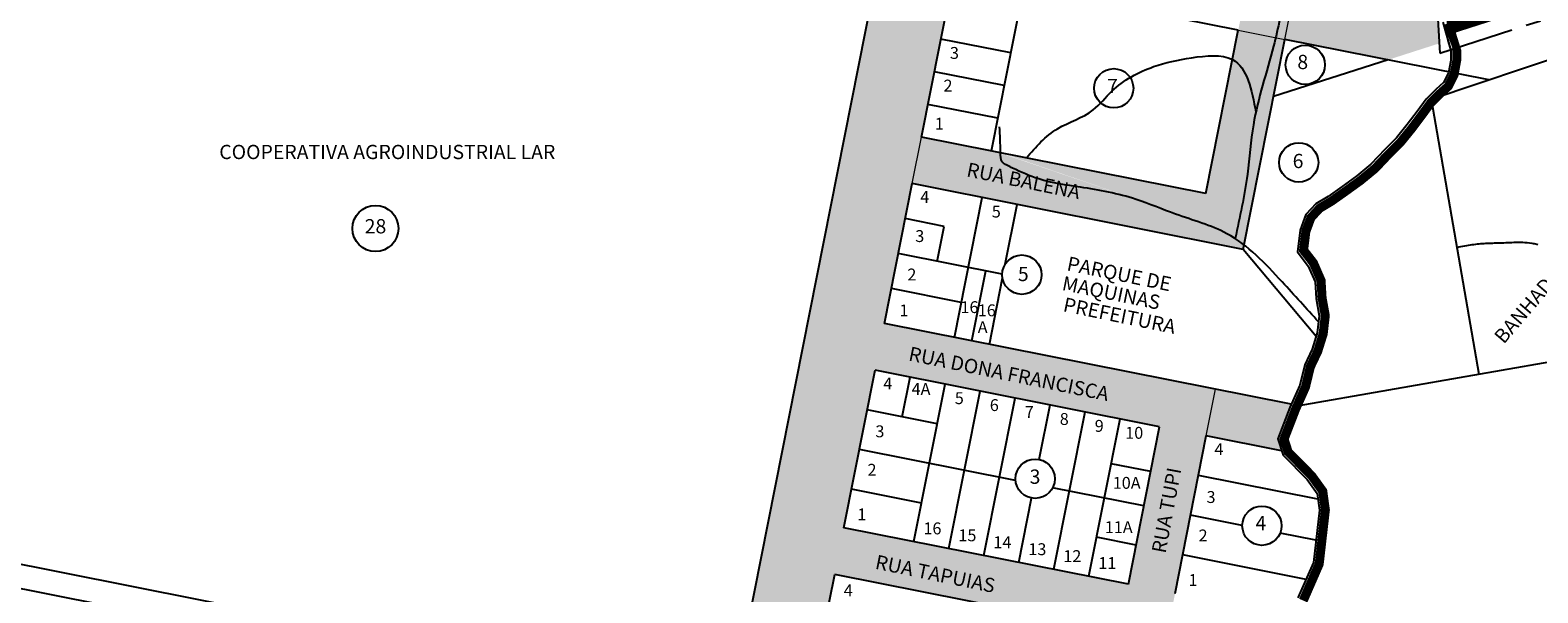
# Model space of a CAD drawing. Units: millimetres. Extents: x -5552 to 21035, y -19515 to -14753.
# Drawn here: x 17868 to 18502, y -15924 to -15687 of the extents above; entities that cross this region are included whole.
import ezdxf
from ezdxf.enums import TextEntityAlignment as Align
from ezdxf.lldxf.tags import DXFTag

# ---------------------------------------------------------------- set-up
doc = ezdxf.new("R2010")
doc.units = ezdxf.units.MM
doc.linetypes.add('CENTER', pattern=[50.800000000000004, 31.75, -6.35, 6.35, -6.35])
doc.linetypes.add('CONTÍNUO', pattern=[0])
for name, color, linetype in [('001pena01cor007', 30, 'Continuous'), ('3', 3, 'Continuous'), ('CORREGO', 150, 'Continuous'), ('Estacao', 7, 'Continuous'), ('LOTES', 1, 'Continuous'), ('RIO', 5, 'Continuous'), ('RIO_ALEGRIA', 5, 'Continuous'), ('TEXTO LOTES', 2, 'CONTÍNUO'), ('TEXTO QUADRAS', 2, 'CONTÍNUO'), ('TEXTO RUAS', 2, 'Continuous'), ('VALOR_3', 10, 'Continuous'), ('VALOR_5', 81, 'Continuous'), ('VALOR_6', 106, 'Continuous'), ('VALOR_8', 130, 'Continuous')]:
    doc.layers.add(name, color=color, linetype=linetype)
doc.layers.add('BAIRROS', color=7, linetype='Continuous', lineweight=30)
doc.styles.add('2MM', font='romans.shx', dxfattribs={"height": 1})
doc.styles.get("Standard").update_dxf_attribs({"font": 'arial.ttf'})
tags = doc.linetypes.add('Tracejado', pattern=[25, 15, -10]).pattern_tags.tags
tags[6:7] = [DXFTag(74, 4), DXFTag(75, 0), DXFTag(340, '0'), DXFTag(46, 1.0), DXFTag(50, 0.0), DXFTag(44, 0.0), DXFTag(45, 0.0)]
tags[4:5] = [DXFTag(74, 4), DXFTag(75, 0), DXFTag(340, '0'), DXFTag(46, 1.0), DXFTag(50, 0.0), DXFTag(44, 0.0), DXFTag(45, 0.0)]

msp = doc.modelspace()

# ---------------------------------------------------------------- hatches: boundary and pattern name
at = {"layer": 'VALOR_3', "lineweight": 5}
h = msp.add_hatch(color=256, dxfattribs=at)
h.paths.add_polyline_path([(18265.10571087222, -15563.39062973973), (18289.63402885702, -15432.35136449536), (18274.38723755709, -15429.49742491812), (18249.85891957229, -15560.5366901625)], flags=24)
h.paths.add_polyline_path([(18267.82213663627, -15562.55253164408), (18431.87051055055, -15596.10998919317), (18434.98121407038, -15580.90306079549), (18270.9328401561, -15547.3456032464)], flags=9)
h.paths.add_polyline_path([(18256.15184757553, -15663.75435874571), (18225.08760127551, -15657.59459420531), (18207.58223151886, -15745.87574751497), (18238.64647781898, -15752.03551205483)])
h = msp.add_hatch(color=256, dxfattribs=at)
h.paths.add_polyline_path([(18185.82678964644, -15986.23467068598), (18166.20875557762, -15982.34458851783), (18117.51755538999, -16227.89868810842), (18118.5306265578, -16228.62593141692), (18136.61706092094, -16234.40375630568)])
h.paths.add_polyline_path([(18238.64647781898, -15752.03551205483), (18207.58223151886, -15745.87574751497), (18162.8462865852, -15971.48313930631), (18160.90124550113, -15981.29215634071), (18191.96549180124, -15987.45192088057), (18193.91053288531, -15977.64290384618)])
h.paths.add_polyline_path([(18140.2411592412, -16177.77918209054), (18150.96384529086, -16122.10106034236), (18141.82482054311, -16120.34103521771), (18131.10213449345, -16176.01915696589)], flags=24)
h.paths.add_polyline_path([(18199.11031157241, -15911.89582735288), (18295.35737058507, -15931.58396274842), (18298.46602354226, -15916.38705869379), (18202.21896452959, -15896.69892329825)], flags=9)
at = {"layer": 'VALOR_5', "lineweight": 5}
for points in [[(18459.65402291055, -15683.71763243947), (18399.32997163147, -15671.75590807057), (18395.43988946332, -15691.37394213938), (18438.81238677718, -15699.97432369631), (18460.26143018825, -15693.07998683314)], [(18397.51574143998, -15846.18556850441), (18398.12140867529, -15844.82618508639), (18366.26427320224, -15838.50919765547), (18362.3741910341, -15858.12723172428), (18394.04276852406, -15864.40682977943), (18392.42356454378, -15859.41697940721)]]:
    msp.add_hatch(color=256, dxfattribs=at).paths.add_polyline_path(points)
at = {"layer": 'VALOR_8', "lineweight": 5}
for points in [[(18375.82185539538, -15687.48385997086), (18395.43988946419, -15691.373942139), (18432.39567006156, -15505.00261848528), (18412.77763599275, -15501.11253631714)], [(18362.37419103497, -15858.12723172391), (18366.26427320235, -15838.50919765495), (18226.97623131456, -15810.88961426128), (18223.08614914642, -15830.50764833008)]]:
    msp.add_hatch(color=256, dxfattribs=at).paths.add_polyline_path(points)
h = msp.add_hatch(color=256, dxfattribs=at)
edge = h.paths.add_edge_path()
edge.add_spline(control_points=[(18374.50052836573, -15775.15451879748), (18376.47545099909, -15766.18383948179), (18379.95839546293, -15750.36328158669), (18381.14021515782, -15732.34906593389), (18382.82554232772, -15723.74295853684), (18383.20285763811, -15722.00163809705)], knot_values=[52.37367910226573, 52.37367910226573, 52.37367910226573, 52.37367910226573, 79.90092175981347, 100.9203187525185, 106.2772161587243, 106.2772161587243, 106.2772161587243, 106.2772161587243], degree=3, periodic=0)
edge.add_spline(control_points=[(18383.20285763813, -15722.00163809717), (18381.42560631712, -15712.57379761364), (18379.64835499611, -15703.14595713012), (18373.3751141035, -15699.82299624906)], knot_values=[99.99707098443525, 99.99707098443525, 99.99707098443525, 99.99707098443525, 124.2556096296966, 124.2556096296966, 124.2556096296966, 124.2556096300755], degree=3, periodic=0)
edge.add_line((18373.3751141035, -15699.82299624906), (18362.206567806, -15756.14697921208))
edge.add_line((18362.206567806, -15756.14697921208), (18275.80282217859, -15739.01388274853))
edge.add_spline(control_points=[(18275.80282217859, -15739.01388274853), (18275.81219510448, -15740.40903293274), (18275.79092901899, -15743.23394567533), (18278.96185457097, -15744.52740739311), (18283.96648580571, -15747.01012099638), (18293.61288560821, -15751.33885446069), (18311.43823389327, -15753.6510266827), (18331.11265312372, -15757.25319663562), (18350.89458943387, -15765.93811768798), (18365.69653462667, -15769.80214538812), (18373.36991309005, -15774.41486155907), (18374.50052836572, -15775.15451879751)], knot_values=[49.48259762094432, 49.48259762119437, 49.48259762119437, 49.48259762119437, 53.37915416377754, 57.08833675011914, 58.51095901042299, 70.39412581132589, 88.28612777453277, 112.2414388114516, 130.0013960972624, 153.0896160570318, 157.1863266466061, 157.1863266466061, 157.1863266466061, 157.1863266466061], degree=3, periodic=0)
edge = h.paths.add_edge_path()
edge.add_line((18395.43988946333, -15691.37394213938), (18391.56215138303, -15690.6050210688))
edge.add_spline(control_points=[(18391.56215138303, -15690.6050210688), (18391.26773659839, -15691.8244382981), (18388.21628957148, -15704.06556664788), (18381.76948563022, -15722.75723560408), (18379.95839546293, -15750.36328158669), (18376.47545099909, -15766.18383948179), (18374.50052836573, -15775.15451879748)], knot_values=[19.91059714292871, 19.91059714292871, 19.91059714292871, 19.91059714292871, 23.67225842496235, 57.73057650847147, 78.74997350117651, 106.2772161587243, 106.2772161587243, 106.2772161587243, 106.2772161587243], degree=3, periodic=0)
edge.add_spline(control_points=[(18374.50052836572, -15775.15451879751), (18375.79588366234, -15776.00195022897), (18377.05744306156, -15776.90783494039), (18378.29018867126, -15777.8614248881)], knot_values=[44.78896232776338, 44.78896232776338, 44.78896232776338, 44.78896232776338, 49.48259762094431, 49.48259762094431, 49.48259762094431, 49.48259762094431], degree=3, periodic=0)
edge.add_line((18378.29018867127, -15777.8614248881), (18395.43988946333, -15691.37394213938))
edge = h.paths.add_edge_path()
edge.add_line((18391.56215138303, -15690.6050210688), (18375.82185539451, -15687.48385997123))
edge.add_line((18375.82185539451, -15687.48385997123), (18373.3751141035, -15699.82299624906))
edge.add_spline(control_points=[(18373.3751141035, -15699.82299624906), (18379.64835499611, -15703.14595713012), (18381.42560631712, -15712.57379761364), (18383.20285763813, -15722.00163809717)], knot_values=[99.99707098443524, 99.9970709848141, 99.9970709848141, 99.9970709848141, 124.2556096300755, 124.2556096300755, 124.2556096300755, 124.2556096300755], degree=3, periodic=0)
edge.add_spline(control_points=[(18383.20285763811, -15722.00163809705), (18385.22445421358, -15712.67191481013), (18388.6485026223, -15702.33170878212), (18391.26773659839, -15691.8244382981), (18391.56215138303, -15690.6050210688)], knot_values=[19.91059714292871, 19.91059714292871, 19.91059714292871, 19.91059714292871, 48.61201782023208, 52.37367910226573, 52.37367910226573, 52.37367910226573, 52.37367910226573], degree=3, periodic=0)
edge = h.paths.add_edge_path()
edge.add_spline(control_points=[(18378.29018867126, -15777.8614248881), (18375.98147493066, -15776.07552015817), (18367.2423151528, -15770.20566929619), (18350.89458943387, -15765.93811768798), (18331.11265312372, -15757.25319663562), (18311.43823389327, -15753.6510266827), (18293.61288560821, -15751.33885446069), (18283.96648580571, -15747.01012099638), (18278.96185457097, -15744.52740739311), (18275.79092901899, -15743.23394567533), (18275.81219510448, -15740.40903293274), (18275.80282217859, -15739.01388274853)], knot_values=[44.78896232776338, 44.78896232776338, 44.78896232776338, 44.78896232776338, 53.5793082105186, 76.66752817028797, 94.42748545609876, 118.3827964930176, 136.2747984562245, 148.1579652571274, 149.5805875174313, 153.2897701037729, 157.186326646356, 157.186326646356, 157.186326646356, 157.1863266466061], degree=3, periodic=0)
edge.add_line((18275.80282217858, -15739.01388274853), (18242.53655998625, -15732.4174779864))
edge.add_line((18242.53655998625, -15732.4174779864), (18238.6464778181, -15752.03551205521))
edge.add_line((18238.6464778181, -15752.03551205521), (18377.93451970667, -15779.65509544904))
edge.add_line((18377.93451970667, -15779.65509544904), (18378.29018867126, -15777.8614248881))
h.paths.add_polyline_path([(18257.0742088659, -15749.72900270556), (18312.10183757137, -15760.98536124329), (18313.93627090613, -15752.01758395617), (18258.90864220067, -15740.76122541844)], flags=24)
h = msp.add_hatch(color=256, dxfattribs=at)
h.paths.add_polyline_path([(18313.58054070507, -16001.37240507186), (18333.19857477389, -16005.26248723999), (18362.37419103497, -15858.1272317239), (18342.75615696615, -15854.23714955576)])
h.paths.add_polyline_path([(18209.95712182893, -15896.71851331232), (18206.06703966079, -15916.33654738114), (18325.73704748052, -15940.06604860682), (18329.62712964867, -15920.44801453801)])

# ---------------------------------------------------------------- linework, layer by layer
at = {"layer": '001pena01cor007', "linetype": 'CENTER', "const_width": 14.52000000000269}
msp.add_lwpolyline([(17301.13030764184, -15164.81527670966), (17328.16482463128, -15147.7395407767), (17334.77812390531, -15116.78193638552), (17358.05255071769, -15069.63196692047), (17377.97240231566, -15050.0043456332), (17414.09071061124, -15016.30333082872), (17438.6005720928, -15004.11381476438), (17460.72716424691, -14970.18593914096), (18428.07374938327, -14947.50821647286), (18470.46126266367, -15679.84188447321), (19914.66799851046, -15215.50307292821), (19909.8017261861, -14997.95573524233), (20149.69881085023, -14893.88386921972), (20167.11800337759, -16280.28258469109), (20034.65997944199, -16324.63309696897), (20033.55061728196, -19029.67238206383), (19098.10075613579, -19030.79091631404)], dxfattribs=at)
at = {"layer": '001pena01cor007', "linetype": 'Tracejado', "const_width": 3.799351085789097}
msp.add_lwpolyline([(18403.16038259886, -15927.3652214116), (18409.85586420653, -15912.01525377098), (18412.44918573369, -15889.26997049471), (18411.36040130808, -15881.35198981919), (18406.69154816372, -15874.87069820279), (18396.83745190686, -15864.91947230796), (18395.07496082736, -15859.48805855393), (18399.82567387816, -15847.14390049785), (18404.08828520508, -15837.57672760569), (18406.14242715083, -15829.05916837442), (18409.23472026382, -15822.58053316679), (18411.53017986839, -15815.23570317449), (18412.41822670539, -15807.4927727368), (18411.06706331923, -15800.06592489041), (18410.63866836119, -15792.76423891316), (18407.44920049202, -15785.40340814432), (18403.290256706, -15780.03677819046), (18404.24559238277, -15772.16856481908), (18406.40009069892, -15766.32498546354), (18409.98073483742, -15762.44883627964), (18414.95439545064, -15759.46686408792), (18420.93640949229, -15755.24738943753), (18427.25359465493, -15750.68837904697), (18433.33082097302, -15745.68733305256), (18439.30890113593, -15739.36228327924), (18444.22969359721, -15734.44515314288), (18448.84973944611, -15728.7632039105), (18453.04820744784, -15723.1693948593), (18456.75753313945, -15718.11499054786), (18460.73158060425, -15714.14388799301), (18464.15762314258, -15711.10076594948), (18466.60365460059, -15706.21236497725), (18467.75834198295, -15700.44325939117), (18467.75834198296, -15695.67773494367), (18464.13108985183, -15684.60539510789)], dxfattribs=at)
at = {"layer": '3'}
for p, q in [((18162.84628658434, -15971.4831393067), (18225.08760127465, -15657.5945942057)), ((18242.53655998626, -15732.41747798641), (18256.15184757477, -15663.75435874556)), ((18375.82185539452, -15687.48385997124), (18256.15184757477, -15663.75435874556)), ((18456.92411113026, -15716.46915356169), (18569.14407006877, -15678.95034122695)), ((18362.20656780601, -15756.14697921208), (18375.82185539452, -15687.48385997124)), ((18377.93451970668, -15779.65509544904), (18395.43988946333, -15691.37394213938)), ((18481.1502770244, -15708.36955184761), (18395.43988946333, -15691.37394213938)), ((18438.81238677719, -15699.97432369631), (18390.66581881477, -15715.45000958014)), ((18456.92411087669, -15716.46915364647), (18477.02745313883, -15832.12291730731)), ((18362.20656780601, -15756.14697921208), (18242.53655998626, -15732.41747798641)), ((18226.97623131367, -15810.88961426166), (18238.64647781811, -15752.03551205522)), ((18377.93451970668, -15779.65509544904), (18238.64647781811, -15752.03551205522)), ((18400.55233309672, -15845.51295790318), (18801.92368433705, -15775.23678593814)), ((18408.57372201151, -15816.31468182806), (18377.93451970668, -15779.65509544904)), ((18398.1214086753, -15844.82618508639), (18226.97623131367, -15810.88961426166)), ((18166.20875557676, -15982.34458851822), (17364.3799375806, -15823.3490451396)), ((18209.95712182804, -15896.71851331271), (18223.08614914554, -15830.50764833047)), ((18342.75615696529, -15854.23714955615), (18223.08614914554, -15830.50764833047)), ((18329.6271296478, -15920.44801453839), (18342.75615696529, -15854.23714955615)), ((18349.24516371662, -15924.33809670653), (18362.37419103411, -15858.12723172429)), ((18394.04276852407, -15864.40682977943), (18362.37419103411, -15858.12723172429)), ((18329.6271296478, -15920.44801453839), (18209.95712182804, -15896.71851331271)), ((18162.84628658434, -15971.4831393067), (17811.68347675259, -15901.85066849691)), ((18193.91053288445, -15977.64290384656), (18206.0670396599, -15916.33654738152)), ((18325.73704747966, -15940.0660486072), (18206.0670396599, -15916.33654738152))]:
    msp.add_line(p, q, dxfattribs=at)
at = {"layer": 'BAIRROS', "linetype": 'CENTER', "lineweight": -2}
msp.add_lwpolyline([(17466.5545890055, -14983.62506154611), (18418.02787185629, -14961.3194602589), (18460.6154741716, -15697.11008823457), (19925.4571234066, -15226.13677560245)], dxfattribs=at)
at = {"layer": 'CORREGO'}
for points in [[(18395.72790957931, -15671.13605661173), (18390.64992259107, -15694.25725612831), (18382.1866413433, -15727.24728342746), (18379.64767824895, -15748.11277446751), (18374.50052836574, -15775.15451879748)], [(18286.6771366395, -15741.17016286445), (18299.8107727751, -15728.93908354868), (18314.7625625519, -15721.04402882741), (18322.66162302288, -15713.14899287042), (18340.15516927688, -15702.83321785038), (18356.18835883903, -15699.09559523915), (18373.37511410321, -15699.82299624891), (18383.20285763814, -15722.00163809718)], [(18409.59781758151, -15810.14354219143), (18394.25446039661, -15793.32518796479), (18371.02813068534, -15773.07628629492), (18349.45398194286, -15764.85302617815), (18332.8162785977, -15758.63990214975), (18309.41379310134, -15753.52320404765), (18291.86190617959, -15750.0511729796), (18280.89200725257, -15745.48269722187), (18279.61188916246, -15744.86209125114), (18276.49711536094, -15742.84808538617), (18275.80282217859, -15739.01388274827), (18275.40705778952, -15728.12246682723)]]:
    msp.add_spline(points, degree=3, dxfattribs=at)
at = {"layer": 'Estacao'}
msp.add_lwpolyline([(18467.7624305862, -15778.82159604119), (18468.64074209128, -15778.65568628229), (18469.49519765104, -15778.49616260536), (18470.32763351045, -15778.34335607904), (18471.13988583169, -15778.19759377281), (18471.93378983923, -15778.05920577622), (18472.71118175734, -15777.9285221581), (18473.4738977482, -15777.80586998795), (18474.22377205721, -15777.69158037579), (18474.96264188772, -15777.58598236998), (18475.69234242282, -15777.48940406048), (18476.41470990746, -15777.40217651594), (18477.13157950406, -15777.32462682652), (18477.84478743686, -15777.25708506108), (18478.55614355529, -15777.19976680979), (18479.2672320984, -15777.15189411918), (18479.97951975268, -15777.11218035964), (18480.69447405956, -15777.07933188239), (18481.41356160206, -15777.05205705892), (18482.13824894251, -15777.0290632609), (18482.87000266391, -15777.00905885982), (18483.61028932862, -15776.99075122737), (18484.36057649872, -15776.97284771455), (18485.12232975746, -15776.95405671352), (18485.89701666695, -15776.93308557529), (18486.68610281044, -15776.90864269203), (18487.49105674981, -15776.87943539403), (18488.31329712766, -15776.84427206636), (18489.15318075545, -15776.80429957021), (18490.01000051045, -15776.76299828535), (18490.88300141227, -15776.72395260428), (18491.77143041801, -15776.69074387878), (18492.67453152683, -15776.66695552225), (18493.59155175791, -15776.6561718858), (18494.52173706856, -15776.66197434189), (18495.46433347821, -15776.68794726232), (18496.41858596507, -15776.73767304003), (18497.38374050717, -15776.81473404726), (18498.3590441237, -15776.92271463511), (18499.3437407724, -15777.06519621744), (18499.83937726029, -15777.15049596905), (18500.33708332632, -15777.24575602268), (18500.83688436778, -15777.35123690851), (18501.33891607371, -15777.46701883555), (18501.84332292427, -15777.59317182869)], dxfattribs=at)
at = {"layer": 'LOTES'}
for p, q in [((18271.96361108947, -15738.25260123862), (18285.57889867798, -15669.58948199778)), ((18280.13278364258, -15697.05472969411), (18250.70573253936, -15691.2196064419)), ((18277.40972612488, -15710.78735354228), (18247.98267502166, -15704.95223029007)), ((18274.68666860717, -15724.51997739045), (18245.25961750397, -15718.68485413824)), ((18256.40328241689, -15816.72473751387), (18268.07352892133, -15757.87063530743)), ((18277.80241500487, -15785.92618185996), (18282.78705447294, -15760.78819693354)), ((18252.08054758835, -15769.99142109397), (18235.72891619201, -15766.74903760683)), ((18249.16298596224, -15784.70494664558), (18252.08054758835, -15769.99142109397)), ((18276.54571834712, -15790.13469962653), (18232.81135456589, -15781.46256315844)), ((18263.76004519271, -15818.18351832693), (18269.59516844491, -15788.75646722371)), ((18259.320844043, -15802.01121196226), (18229.89379293978, -15796.17608871005)), ((18271.1168079685, -15819.64229913998), (18276.65929197616, -15791.69105405355)), ((18234.49310485422, -15850.10053891507), (18237.79967469714, -15833.42520995657)), ((18239.38417293126, -15902.55363656493), (18252.51320024875, -15836.34277158268)), ((18254.09769848287, -15905.47119819103), (18267.22672580036, -15839.26033320879)), ((18249.20663040584, -15853.01810054117), (18219.77957930262, -15847.18297728896)), ((18268.81122403449, -15908.38875981714), (18281.94025135197, -15842.1778948349)), ((18292.10615553632, -15868.02951981973), (18296.65377690358, -15845.09545646101)), ((18298.2382751377, -15914.22388306936), (18311.36730245519, -15848.01301808711)), ((18312.95180068931, -15917.14144469547), (18326.0808280068, -15850.93057971322)), ((18282.13662783665, -15876.87881941651), (18216.47300945969, -15863.85830624745)), ((18339.01389791953, -15873.10969833034), (18322.33856896104, -15869.80312848742)), ((18336.14301727944, -15887.58780747313), (18297.7054880118, -15879.9659863127)), ((18409.30611068386, -15884.76440759591), (18359.06762119118, -15874.80256068278)), ((18242.59349071998, -15886.36875845815), (18213.16643961677, -15880.53363520594)), ((18283.5247495861, -15911.30632144325), (18288.88737335949, -15884.26212768657)), ((18377.51730292386, -15895.79196137767), (18355.76105134826, -15891.47788964127)), ((18408.48915712038, -15901.93340538279), (18393.47067669557, -15898.9553739099)), ((18332.88507346362, -15904.01791100576), (18316.20974450513, -15900.71134116284)), ((18404.32643675125, -15918.43896728493), (18352.45448150533, -15908.15321859976))]:
    msp.add_line(p, q, dxfattribs=at)
at = {"layer": 'RIO'}
msp.add_lwpolyline([(18464.03338431693, -15691.86757274562), (18465.25834198296, -15696.03734986462), (18465.25834198296, -15700.19552836578), (18464.21801862574, -15705.39324281481), (18462.13737191128, -15709.55142131597), (18459.0164331247, -15712.32354031674), (18454.85517098089, -15716.48171881789), (18451.04067286112, -15721.67943326693), (18446.87941071731, -15727.22367126847), (18442.37135326436, -15732.7678919152), (18437.51653178737, -15737.61910016654), (18431.62141823824, -15743.85636791828), (18425.72627340402, -15748.70757616962), (18419.48436454577, -15753.21226086847), (18413.58925099664, -15757.37043936962), (18408.38766549561, -15760.48906456808), (18404.22640335179, -15764.99374926693), (18401.7989926133, -15771.57754057116), (18400.68460006835, -15780.75575775313), (18405.28038656292, -15786.68608206915), (18408.16887031568, -15793.35228500796), (18408.58025088133, -15800.36397282343), (18409.89230769915, -15807.57586625657), (18409.0734211821, -15814.71578396554), (18406.90173290271, -15821.66458026613), (18403.77348132051, -15828.21855173589), (18401.7115917752, -15836.76823661377), (18397.51574143999, -15846.18556850441), (18392.42356454378, -15859.41697940722), (18394.64292610747, -15866.25631667383), (18404.77743829935, -15876.49072250127), (18408.96842316925, -15882.3086384352), (18409.92966700921, -15889.29910410518), (18407.41443822283, -15911.35945823086), (18400.92138816836, -15926.24533411925)], dxfattribs=at)
at = {"layer": 'RIO_ALEGRIA'}
msp.add_lwpolyline([(18461.83973023363, -15684.15103881713), (18465.25834198239, -15696.03734986433), (18465.25834198239, -15700.19552836516), (18464.2180186253, -15705.39324281407), (18462.1373719111, -15709.55142131583), (18459.01643312479, -15712.32354031638), (18454.85517098046, -15716.48171881721), (18451.04067286047, -15721.67943326705), (18446.87941071707, -15727.22367126816), (18442.37135326433, -15732.767891915), (18437.51653178725, -15737.61910016597), (18431.62141823805, -15743.85636791815), (18425.72627340387, -15748.70757616912), (18419.48436454534, -15753.21226086789), (18413.58925099614, -15757.37043936965), (18408.38766549564, -15760.48906456814), (18404.22640335131, -15764.99374926691), (18401.79899261276, -15771.57754057129), (18400.68460006862, -15780.75575775322), (18405.28038656282, -15786.68608206925), (18408.16887031532, -15793.35228500743), (18408.58025088104, -15800.36397282356), (18409.89230769909, -15807.57586625633), (18409.07342118154, -15814.71578396526), (18408.57372201104, -15816.31468182761)], dxfattribs=at)
at = {"layer": 'TEXTO QUADRAS'}
for centre, radius in [((18404.01053649465, -15702.06513717909), 8.275227529103276), ((18323.41730551884, -15711.93904950462), 8.275227529103276), ((18401.23145325587, -15743.10360864737), 8.275227529103276), ((18012.88313528487, -15770.89224585799), 9.682088559755073), ((18284.81901867684, -15790.31328381556), 8.275227529103276), ((18290.3771851544, -15876.12211223977), 8.275227529103276), ((18385.79216291224, -15895.86995388376), 8.275227529103276)]:
    msp.add_circle(centre, radius, dxfattribs=at)
at = {"layer": 'VALOR_5', "lineweight": 5}
for p, q in [((18238.6464778181, -15752.03551205521), (18242.53655998625, -15732.4174779864)), ((18166.20875557675, -15982.34458851821), (17375.89837270718, -15825.63304867092)), ((18362.3741910341, -15858.12723172428), (18366.26427320224, -15838.50919765547))]:
    msp.add_line(p, q, dxfattribs=at)
at = {"layer": 'VALOR_6', "lineweight": 5}
for p, q in [((18395.43988946332, -15691.37394213938), (18399.32997163147, -15671.75590807057)), ((18375.82185539451, -15687.48385997123), (18395.43988946332, -15691.37394213938))]:
    msp.add_line(p, q, dxfattribs=at)

# ---------------------------------------------------------------- texts
at = {"layer": 'TEXTO LOTES'}
for s, p in [('3', (18256.43702342222, -15699.57232341566)), ('2', (18253.71396590451, -15713.30494726383)), ('1', (18250.08736987676, -15729.32685365536)), ('4', (18243.96733305746, -15760.11013189984)), ('5', (18274.04004265053, -15766.26999488549)), ('3', (18241.85306274081, -15776.58028963721)), ('2', (18238.52121802206, -15792.7462730615)), ('1', (18235.19899994075, -15807.85567397804)), ('16', (18262.75368205056, -15806.46067162865)), ('16', (18270.03441150892, -15807.80113161564)), ('A', (18268.31001818548, -15814.88640189253)), ('4', (18228.40700438487, -15838.58226817509)), ('4A', (18242.38026125398, -15840.87714327571)), ('5', (18258.47971397795, -15844.74213116074)), ('6', (18273.19323952957, -15847.65969278685)), ('7', (18287.90676508117, -15850.57725441296)), ('8', (18302.62029063278, -15853.49481603907)), ('3', (18225.07515966611, -15858.70246527664)), ('9', (18317.33381618439, -15856.41237766517)), ('10', (18332.047341736, -15859.32993929128)), ('4', (18367.69504627345, -15866.20185156891)), ('2', (18221.74331494735, -15874.86844870094)), ('10A', (18328.8882490051, -15880.37075960852)), ('3', (18364.36320155468, -15886.32204867047)), ('1', (18217.50793171854, -15893.62788898167)), ('16', (18247.17020566812, -15899.50965483818)), ('15', (18261.88373121974, -15902.42721646428)), ('11A', (18325.53799940542, -15898.99073402589)), ('2', (18361.03135683592, -15902.48803209476)), ('14', (18276.59725677134, -15905.34477809039)), ('13', (18291.31078232295, -15908.2623397165)), ('12', (18306.02430787456, -15911.17990134261)), ('11', (18320.73783342617, -15914.09746296872)), ('1', (18356.79597360711, -15921.24747237549)), ('4', (18211.75275533403, -15925.57881069182))]:
    msp.add_text(s, height=5, dxfattribs=at).set_placement(p, align=Align.CENTER)
at = {"layer": 'TEXTO QUADRAS'}
for s, p in [('8', (18402.93818092725, -15703.85723915118)), ('7', (18322.91183153857, -15713.95832371489)), ('COOPERATIVA AGROINDUSTRIAL LAR', (18017.86591107392, -15741.71190403402)), ('6', (18400.97271716235, -15745.49429638794)), ('28', (18012.90315520871, -15772.94762155679)), ('5', (18285.40421170587, -15793.02337964645)), ('3', (18290.33239338035, -15878.25935904119)), ('4', (18385.3541957609, -15897.75998662161))]:
    msp.add_text(s, height=6, dxfattribs=at).set_placement(p, align=Align.CENTER)
for s, p in [('PARQUE DE ', (18326.03178797413, -15793.07260875457)), ('MAQUINAS', (18321.81162862383, -15800.87597580189)), ('PREFEITURA', (18325.28946425927, -15810.44472171734))]:
    msp.add_text(s, height=6, rotation=348.4391624171174, dxfattribs=at).set_placement(p, align=Align.CENTER)
at = {"layer": 'TEXTO QUADRAS', "style": '2MM'}
msp.add_text('BANHADO', height=6, rotation=49.39402587997002, dxfattribs=at).set_placement((18500.17222506474, -15805.00178859799), align=Align.CENTER)
at = {"layer": 'TEXTO RUAS'}
for s, rotation, p in [('RUA BALENA', 348.4391624171174, (18284.91426773414, -15753.76230899614)), ('RUA DONA FRANCISCA', 348.4391624171174, (18278.74329891476, -15834.92120383829)), ('RUA TUPI', 79.39789367272165, (18348.56445857268, -15889.93710221732)), ('RUA TAPUIAS', 348.4391624171174, (18247.78612594802, -15919.04000532453))]:
    msp.add_text(s, height=6, rotation=rotation, dxfattribs=at).set_placement(p, align=Align.CENTER)

doc.saveas('drawing.dxf')
